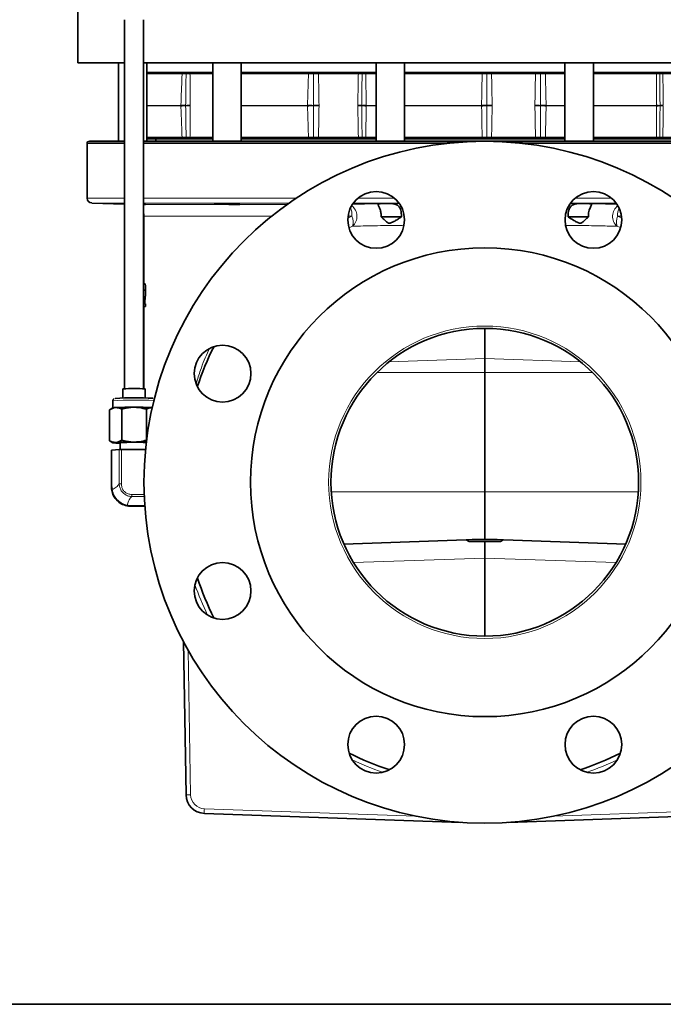
# Model space of a CAD drawing. Units: inches. Extents: x 0.5 to 33.5, y 0.5 to 21.
# Drawn here: x 17 to 21.2, y 0.5 to 7 of the extents above; entities that cross this region are included whole.
import ezdxf

# ---------------------------------------------------------------- set-up
doc = ezdxf.new("R2010")
doc.units = ezdxf.units.IN
doc.header["$MEASUREMENT"] = 0
doc.layers.add('TITLE_BLOCK', color=7, linetype='Continuous', lineweight=35)

msp = doc.modelspace()

# ---------------------------------------------------------------- linework, layer by layer
at = {"color": 7, "linetype": 'Continuous', "lineweight": 35}
for p, q in [((17.3828, 7.0553), (17.3828, 6.7115)), ((17.693, 6.9972), (17.693, 4.5617)), ((17.818, 4.5617), (17.818, 6.9972)), ((17.818, 6.9972), (17.818, 6.9972)), ((17.693, 6.7115), (17.3828, 6.7115)), ((17.6523, 6.7115), (17.6523, 6.196)), ((22.7578, 6.7115), (17.818, 6.7115)), ((17.8398, 6.196), (17.8398, 6.7115)), ((18.2751, 6.7115), (18.2751, 6.196)), ((18.4626, 6.196), (18.4626, 6.7115)), ((19.3538, 6.7115), (19.3538, 6.196)), ((19.5413, 6.196), (19.5413, 6.7115)), ((20.5994, 6.7115), (20.5994, 6.196)), ((20.7869, 6.196), (20.7869, 6.7115)), ((18.2751, 6.649), (17.8398, 6.649)), ((18.0721, 6.6418), (17.8398, 6.6418)), ((18.2751, 6.6415), (18.1243, 6.6415)), ((19.3538, 6.649), (18.4626, 6.649)), ((18.9065, 6.6418), (18.4626, 6.6418)), ((19.2358, 6.6415), (18.9726, 6.6415)), ((19.3538, 6.6418), (19.2858, 6.6418)), ((20.5994, 6.649), (19.5413, 6.649)), ((20.0528, 6.6418), (19.5413, 6.6418)), ((20.405, 6.6415), (20.1151, 6.6415)), ((20.5994, 6.6418), (20.4705, 6.6418)), ((21.6801, 6.649), (20.7869, 6.649)), ((21.2037, 6.6418), (20.7869, 6.6418)), ((21.4845, 6.6415), (21.2456, 6.6415)), ((17.4453, 6.1806), (17.4453, 5.8186)), ((17.4631, 6.196), (17.4475, 6.1918)), ((17.693, 6.1918), (17.4475, 6.1918)), ((17.4631, 6.196), (17.693, 6.196)), ((17.818, 6.196), (22.6776, 6.196)), ((19.9535, 6.1918), (17.818, 6.1918)), ((17.8398, 6.2188), (18.0721, 6.2188)), ((18.0787, 6.2115), (17.8398, 6.2115)), ((17.8986, 6.2115), (17.8986, 6.196)), ((18.1243, 6.2191), (18.2751, 6.2191)), ((18.2751, 6.2115), (18.1308, 6.2115)), ((18.4626, 6.2188), (18.9065, 6.2188)), ((18.9104, 6.2115), (18.4626, 6.2115)), ((18.9726, 6.2191), (19.2358, 6.2191)), ((19.2386, 6.2115), (18.9763, 6.2115)), ((19.2858, 6.2188), (19.3538, 6.2188)), ((19.3538, 6.2115), (19.2884, 6.2115)), ((19.5413, 6.2188), (20.0528, 6.2188)), ((20.0528, 6.2115), (19.5413, 6.2115)), ((20.4039, 6.2115), (20.115, 6.2115)), ((20.1151, 6.2191), (20.405, 6.2191)), ((22.6932, 6.1918), (20.1871, 6.1918)), ((20.5994, 6.2115), (20.4692, 6.2115)), ((20.4705, 6.2188), (20.5994, 6.2188)), ((20.7869, 6.2188), (21.2037, 6.2188)), ((21.2, 6.2115), (20.7869, 6.2115)), ((21.4797, 6.2115), (21.2417, 6.2115)), ((21.2456, 6.2191), (21.4845, 6.2191)), ((17.4753, 5.7876), (17.693, 5.78)), ((17.8203, 5.7001), (17.8203, 5.2553)), ((19.521, 5.696), (19.3859, 5.696)), ((20.7548, 5.696), (20.6202, 5.696)), ((17.818, 5.2553), (17.827, 5.2553)), ((17.818, 5.2135), (17.8311, 5.2135)), ((17.818, 5.1512), (17.8274, 5.1512)), ((17.818, 5.1231), (17.8313, 5.1231)), ((17.818, 5.1036), (17.8313, 5.1036)), ((17.818, 5.1017), (17.8211, 5.1017)), ((17.8203, 5.1017), (17.8203, 4.5616)), ((17.8313, 5.1036), (17.8313, 5.1231)), ((20.0703, 4.7609), (20.0703, 4.9604)), ((20.0703, 4.6681), (20.0703, 4.7609)), ((20.0703, 3.8824), (20.0703, 4.6681)), ((17.682, 4.5606), (17.682, 4.5011)), ((17.829, 4.5011), (17.829, 4.5606)), ((17.5933, 4.4231), (17.5933, 4.2183)), ((17.6152, 4.4359), (17.5975, 4.4256)), ((17.615, 4.4826), (17.615, 4.4358)), ((17.6744, 4.4273), (17.6744, 4.2224)), ((17.8367, 4.4273), (17.8367, 4.2224)), ((17.5979, 4.2165), (17.5933, 4.2183)), ((17.5975, 4.2158), (17.6152, 4.2056)), ((17.6575, 4.1601), (17.6079, 4.1572)), ((17.6638, 4.2058), (17.6638, 4.1603)), ((17.8307, 4.1604), (17.6714, 4.1604)), ((17.6063, 3.9146), (17.6063, 4.157)), ((17.6063, 3.9122), (17.6063, 3.9146)), ((17.6079, 3.9148), (17.6095, 3.8961)), ((20.0703, 3.5699), (20.0703, 3.8824)), ((17.7313, 3.7872), (17.8259, 3.7872)), ((17.7313, 3.7872), (17.7313, 3.7872)), ((19.1402, 3.5374), (20.0703, 3.5699)), ((19.9483, 3.5656), (19.9666, 3.555)), ((19.9666, 3.555), (20.1349, 3.555)), ((19.9878, 3.567), (20.1478, 3.567)), ((21.0005, 3.5374), (20.0703, 3.5699)), ((20.0703, 3.445), (20.0703, 3.555)), ((20.1349, 3.555), (20.1741, 3.555)), ((20.1478, 3.567), (20.1528, 3.567)), ((20.1741, 3.555), (20.1924, 3.5656)), ((20.0703, 2.9294), (20.0703, 3.445)), ((18.0986, 1.8823), (18.0809, 2.8938)), ((19.9131, 1.7004), (18.2192, 1.7595)), ((21.922, 1.7595), (20.227, 1.7003))]:
    msp.add_line(p, q, dxfattribs=at)
at = {"color": 8, "linetype": 'Continuous', "lineweight": 18}
for p, q in [((18.0787, 6.649), (18.0721, 6.6418)), ((18.1008, 6.649), (18.0985, 6.6416)), ((18.1308, 6.649), (18.1243, 6.6415)), ((18.9104, 6.649), (18.9065, 6.6418)), ((18.9385, 6.649), (18.9401, 6.6416)), ((18.9763, 6.649), (18.9726, 6.6415)), ((19.2386, 6.649), (19.2358, 6.6415)), ((19.267, 6.649), (19.2602, 6.6416)), ((19.2884, 6.649), (19.2858, 6.6418)), ((20.0528, 6.649), (20.0528, 6.6418)), ((20.0795, 6.649), (20.0846, 6.6416)), ((20.115, 6.649), (20.1151, 6.6415)), ((20.4039, 6.649), (20.405, 6.6415)), ((20.4412, 6.649), (20.4371, 6.6416)), ((20.4692, 6.649), (20.4705, 6.6418)), ((21.2, 6.649), (21.2037, 6.6418)), ((21.2252, 6.6416), (21.218, 6.649)), ((21.2456, 6.6415), (21.2417, 6.649)), ((18.064, 6.4319), (18.0641, 6.4332)), ((18.1262, 6.4326), (18.1262, 6.428)), ((18.8998, 6.4319), (18.8999, 6.4332)), ((18.976, 6.4326), (18.976, 6.428)), ((19.2323, 6.428), (19.2323, 6.4326)), ((19.2865, 6.4332), (19.2865, 6.4319)), ((20.0493, 6.4319), (20.0493, 6.4332)), ((20.1189, 6.4326), (20.1189, 6.428)), ((20.4012, 6.428), (20.4012, 6.4326)), ((20.4751, 6.4332), (20.4752, 6.4319)), ((21.2044, 6.4319), (21.2044, 6.4332)), ((17.8398, 6.4319), (18.064, 6.4319)), ((18.064, 6.4287), (17.8398, 6.4287)), ((18.0641, 6.4274), (18.064, 6.4287)), ((18.0955, 6.4321), (18.0955, 6.4303)), ((18.0955, 6.4303), (18.0955, 6.4285)), ((18.4626, 6.4319), (18.8998, 6.4319)), ((18.8998, 6.4287), (18.4626, 6.4287)), ((18.8999, 6.4274), (18.8998, 6.4287)), ((18.9385, 6.4321), (18.9385, 6.4303)), ((18.9385, 6.4303), (18.9385, 6.4285)), ((19.2587, 6.4303), (19.2587, 6.4321)), ((19.2587, 6.4285), (19.2587, 6.4303)), ((19.2865, 6.4319), (19.3538, 6.4319)), ((19.3538, 6.4287), (19.2865, 6.4287)), ((19.2865, 6.4287), (19.2865, 6.4274)), ((19.5413, 6.4319), (20.0493, 6.4319)), ((20.0493, 6.4287), (19.5413, 6.4287)), ((20.0493, 6.4319), (20.0493, 6.4287)), ((20.0493, 6.4274), (20.0493, 6.4287)), ((20.0848, 6.4321), (20.0848, 6.4303)), ((20.0848, 6.4303), (20.0848, 6.4285)), ((20.4375, 6.4303), (20.4375, 6.4321)), ((20.4375, 6.4285), (20.4375, 6.4303)), ((20.4752, 6.4287), (20.4751, 6.4274)), ((20.4752, 6.4319), (20.5994, 6.4319)), ((20.5994, 6.4287), (20.4752, 6.4287)), ((20.7869, 6.4319), (21.2044, 6.4319)), ((21.2044, 6.4287), (20.7869, 6.4287)), ((21.2044, 6.4274), (21.2044, 6.4287)), ((21.2272, 6.4321), (21.2272, 6.4303)), ((21.2272, 6.4303), (21.2272, 6.4285)), ((17.693, 6.1806), (17.4453, 6.1806)), ((19.817, 6.1806), (17.818, 6.1806)), ((18.0721, 6.2188), (18.0787, 6.2115)), ((18.0985, 6.219), (18.1008, 6.2115)), ((18.1243, 6.2191), (18.1308, 6.2115)), ((18.9065, 6.2188), (18.9104, 6.2115)), ((18.9401, 6.219), (18.9385, 6.2115)), ((18.9726, 6.2191), (18.9763, 6.2115)), ((19.2358, 6.2191), (19.2386, 6.2115)), ((19.2602, 6.219), (19.267, 6.2115)), ((19.2858, 6.2188), (19.2884, 6.2115)), ((20.0528, 6.2188), (20.0528, 6.2115)), ((20.0846, 6.219), (20.0795, 6.2115)), ((20.1151, 6.2191), (20.115, 6.2115)), ((22.6953, 6.1806), (20.3237, 6.1806)), ((20.405, 6.2191), (20.4039, 6.2115)), ((20.4371, 6.219), (20.4412, 6.2115)), ((20.4705, 6.2188), (20.4692, 6.2115)), ((21.2037, 6.2188), (21.2, 6.2115)), ((21.2252, 6.219), (21.218, 6.2115)), ((21.2456, 6.2191), (21.2417, 6.2115)), ((17.4453, 5.8186), (17.693, 5.8186)), ((17.693, 5.7876), (17.4753, 5.7876)), ((17.818, 5.8186), (18.8246, 5.8186)), ((18.7792, 5.7876), (17.818, 5.7876)), ((19.504, 5.7876), (19.2026, 5.7876)), ((19.2315, 5.8186), (19.4751, 5.8186)), ((19.4445, 5.7838), (19.5023, 5.7845)), ((20.9381, 5.7876), (20.6367, 5.7876)), ((20.6386, 5.7844), (20.6962, 5.7838)), ((20.6656, 5.8186), (20.9092, 5.8186)), ((17.8303, 5.7782), (18.4098, 5.7782)), ((18.4425, 5.7782), (18.7659, 5.7782)), ((18.6626, 5.7001), (17.8203, 5.7001)), ((19.1663, 5.6884), (19.1936, 5.7001)), ((19.1936, 5.7001), (19.1673, 5.7001)), ((20.9733, 5.7001), (20.9471, 5.7001)), ((20.9471, 5.7001), (20.9723, 5.6893)), ((19.1973, 5.6341), (19.1741, 5.6248)), ((20.9646, 5.6254), (20.9434, 5.6341)), ((19.4374, 4.739), (20.0703, 4.7609)), ((20.7032, 4.739), (20.0703, 4.7609)), ((19.3575, 4.6681), (20.0703, 4.6681)), ((20.7832, 4.6681), (20.0703, 4.6681)), ((17.6575, 3.9342), (17.6575, 4.1601)), ((17.6714, 4.1604), (17.6714, 3.9345)), ((17.6079, 4.1572), (17.6079, 3.9148)), ((17.7395, 3.8508), (17.7395, 3.8646)), ((17.7395, 3.8646), (17.8218, 3.8646)), ((17.8223, 3.8508), (17.7395, 3.8508)), ((19.0568, 3.8824), (20.0703, 3.8824)), ((21.0839, 3.8824), (20.0703, 3.8824)), ((17.711, 3.7938), (17.7313, 3.7919)), ((17.7313, 3.7919), (17.8255, 3.7919)), ((17.7313, 3.7919), (17.7313, 3.7896)), ((17.7313, 3.7896), (17.7313, 3.7872)), ((17.8257, 3.7896), (17.7313, 3.7896)), ((17.7313, 3.7872), (17.8259, 3.7872)), ((20.0703, 3.445), (19.2042, 3.4147)), ((20.9365, 3.4147), (20.0703, 3.445)), ((18.1118, 2.8373), (18.1285, 1.8823)), ((18.2192, 1.79), (19.6162, 1.7412)), ((20.5244, 1.7412), (21.922, 1.79))]:
    msp.add_line(p, q, dxfattribs=at)
at = {"color": 8, "linetype": 'Continuous', "lineweight": 18, "flags": 128}
for points in [[(20.1189, 6.4326), (20.1141, 6.4325), (20.1093, 6.4324), (20.1047, 6.4324), (20.1002, 6.4323), (20.0959, 6.4322), (20.0919, 6.4322), (20.0882, 6.4321), (20.0848, 6.4321)], [(20.1189, 6.428), (20.1141, 6.4281), (20.1093, 6.4281), (20.1047, 6.4282), (20.1002, 6.4283), (20.0959, 6.4283), (20.0919, 6.4284), (20.0882, 6.4285), (20.0848, 6.4285)]]:
    msp.add_lwpolyline(points, dxfattribs=at)
at = {"color": 7, "linetype": 'Continuous', "lineweight": 35, "flags": 128}
for points in [[(17.818, 5.7189), (17.8189, 5.715), (17.8203, 5.7001)], [(17.6339, 4.2037), (17.6257, 4.2042), (17.6198, 4.2047), (17.6162, 4.2052), (17.615, 4.2058), (17.6162, 4.2063), (17.6198, 4.2068), (17.6257, 4.2073), (17.6339, 4.2078)]]:
    msp.add_lwpolyline(points, dxfattribs=at)
at = {"color": 7, "linetype": 'Continuous', "lineweight": 35}
for centre, radius in [((20.0703, 3.9449), 2.25), ((19.3533, 5.676), 0.1875), ((20.7874, 5.676), 0.1875), ((20.0703, 3.9449), 1.5467), ((20.0703, 3.9449), 1.0155), ((18.3392, 4.6619), 0.1875), ((18.3392, 3.2278), 0.1875), ((19.3533, 2.2138), 0.1875), ((20.7874, 2.2138), 0.1875)]:
    msp.add_circle(centre, radius, dxfattribs=at)
at = {"color": 8, "linetype": 'Continuous', "lineweight": 18}
msp.add_circle((20.0703, 3.9449), 1.031, dxfattribs=at)
for centre, radius, start, end in [((17.8421, -0.2348), 6.6717, 87.82304, 88.09308), ((18.0795, 8.3014), 1.8694, 270.49023, 271.43214), ((18.8618, 4.4541), 1.9794, 87.78002, 88.89932), ((18.8731, 12.5402), 6.1084, 270.61365, 270.96472), ((19.1927, 3.7213), 2.7116, 88.60385, 89.16278), ((19.2891, 6.0233), 0.4099, 90.36402, 94.2528), ((20.0365, 5.465), 0.9683, 87.14194, 89.24513), ((20.6798, 24.746), 18.3156, 269.12854, 269.24195), ((20.4942, 5.158), 1.2754, 90.85796, 92.5505), ((21.205, 6.2127), 0.2205, 84.21916, 90.17313), ((21.2622, 5.4178), 1.0149, 90.75465, 91.97609), ((18.2098, 8.9322), 2.5045, 266.6626, 267.38319), ((18.1178, 6.4303), 0.0538, 178.25882, 181.74118), ((18.2098, 3.9284), 2.5045, 92.61681, 93.3374), ((17.8421, 13.0954), 6.6717, 271.90692, 272.17696), ((18.0795, 4.5592), 1.8694, 88.56786, 89.50977), ((18.9921, 6.4303), 0.0923, 178.98409, 181.01591), ((18.7935, 3.4591), 2.9747, 87.2056, 87.95136), ((18.7935, 9.4015), 2.9747, 272.04864, 272.7944), ((18.8618, 8.4065), 1.9794, 271.10068, 272.21998), ((18.8731, 0.3204), 6.1084, 89.03528, 89.38635), ((19.1927, 9.1393), 2.7116, 270.83722, 271.39615), ((19.2939, 6.0688), 0.3633, 91.16928, 95.56414), ((19.2939, 6.7918), 0.3633, 264.43586, 268.83072), ((19.2891, 6.8373), 0.4099, 265.7472, 269.63598), ((19.4243, 6.4303), 0.1378, 179.31971, 180.68029), ((20.0224, 5.4602), 0.9721, 86.31632, 88.41389), ((20.0224, 7.4004), 0.9721, 271.58611, 273.68368), ((20.0365, 7.3956), 0.9683, 270.75487, 272.85806), ((20.6798, -11.8854), 18.3156, 90.75805, 90.87146), ((20.5165, 5.0451), 1.3875, 91.70692, 93.26459), ((20.5165, 7.8155), 1.3875, 266.73541, 268.29308), ((20.4942, 7.7026), 1.2754, 267.4495, 269.14204), ((20.2084, 6.4303), 0.2668, 359.64862, 0.35138), ((21.1091, 6.4303), 0.0952, 359.01576, 0.98424), ((21.2026, 6.2458), 0.1861, 82.3773, 89.44559), ((21.2026, 6.6148), 0.1861, 270.55441, 277.6227), ((21.205, 6.6479), 0.2205, 269.82687, 275.78084), ((21.2622, 7.4428), 1.0149, 268.02391, 269.24535), ((19.0454, 5.7044), 0.1483, 358.3332, 20.70116), ((19.1391, 5.6993), 0.0874, 311.77123, 53.6559), ((21.0016, 5.6993), 0.0874, 126.3441, 228.22877), ((21.0991, 5.7037), 0.1521, 159.58525, 181.3804), ((19.0977, 5.6617), 0.1033, 344.52432, 21.82902), ((21.043, 5.6617), 0.1033, 158.17098, 195.47568), ((17.7631, 2.27), 2.2176, 86.82387, 93.82742), ((17.6077, 3.9096), 0.00519, 88.00573, 106.23128), ((17.6697, 3.6463), 0.2882, 89.66356, 92.42199), ((17.6116, 3.8933), 0.00343, 126.29001, 181.6635), ((17.7078, 3.7956), 0.00372, 276.396, 331.83373), ((20.0714, 3.9454), 2.0305, 199.42994, 205.57531), ((20.0714, 3.9454), 2.0305, 244.41567, 250.5359), ((20.0693, 3.9454), 2.0305, 289.4641, 295.58433), ((18.1135, 2.3207), 0.4387, 268.04616, 271.95384), ((18.2225, 1.8839), 0.094, 181, 268), ((18.4401, 1.7747), 0.2214, 176.05814, 183.94124)]:
    msp.add_arc(centre, radius, start, end, dxfattribs=at)
at = {"color": 7, "linetype": 'Continuous', "lineweight": 35}
for centre, radius, start, end in [((17.4763, 6.1806), 0.031, 158.66603, 180), ((17.4763, 5.8186), 0.031, 180, 268), ((20.0703, 3.9449), 1.9995, 153.3506, 161.65974), ((17.7555, 3.6556), 0.908, 85.35715, 94.64285), ((17.7576, 2.6972), 1.8056, 86.1309, 94.03481), ((17.633, 4.3518), 0.086, 89.43022, 101.94242), ((17.7423, 1.6369), 2.803, 89.72928, 92.21703), ((17.7682, 1.5698), 2.87, 87.86823, 90.25371), ((17.7423, 1.407), 2.803, 89.72928, 92.21703), ((17.6937, 5.4646), 1.2623, 267.28464, 268.6439), ((17.6697, 3.8722), 0.2882, 89.66356, 92.42199), ((17.7602, 2.8307), 1.3785, 86.86376, 94.01279), ((17.7591, 0.2521), 3.9578, 88.88841, 90.05203), ((17.6077, 4.152), 0.00519, 88.00573, 106.23128), ((20.0703, 3.9449), 1.9995, 198.42854, 206.59503), ((20.0703, 3.9449), 1.9995, 243.42162, 251.53076), ((20.0703, 3.9449), 1.9995, 288.35226, 296.5933), ((18.2236, 1.8845), 0.125, 181, 268)]:
    msp.add_arc(centre, radius, start, end, dxfattribs=at)
at = {"color": 8, "linetype": 'Continuous', "lineweight": 18}
for points, knots in [([(18.0641, 6.4332), (18.0665, 6.4956), (18.0691, 6.5652), (18.0718, 6.6347), (18.0721, 6.6418)], [0, 0, 0, 0, 0.898376, 1, 1, 1, 1]), ([(18.0985, 6.6416), (18.0981, 6.6131), (18.0972, 6.5432), (18.0961, 6.4734), (18.0955, 6.4321)], [0, 0, 0, 0, 0.408521, 1, 1, 1, 1]), ([(18.1243, 6.6415), (18.1247, 6.6029), (18.1254, 6.5332), (18.126, 6.4636), (18.1262, 6.4326)], [0, 0, 0, 0, 0.554639, 1, 1, 1, 1]), ([(18.8999, 6.4332), (18.9018, 6.4956), (18.904, 6.5652), (18.9063, 6.6347), (18.9065, 6.6418)], [0, 0, 0, 0, 0.898376, 1, 1, 1, 1]), ([(18.9401, 6.6416), (18.9399, 6.6131), (18.9395, 6.5432), (18.9389, 6.4734), (18.9385, 6.4321)], [0, 0, 0, 0, 0.408521, 1, 1, 1, 1]), ([(18.9726, 6.6415), (18.9733, 6.6029), (18.9746, 6.5332), (18.9755, 6.4636), (18.976, 6.4326)], [0, 0, 0, 0, 0.554639, 1, 1, 1, 1]), ([(19.2323, 6.4326), (19.2327, 6.4631), (19.2337, 6.5327), (19.235, 6.6023), (19.2358, 6.6415)], [0, 0, 0, 0, 0.4378125, 1, 1, 1, 1]), ([(19.2587, 6.4321), (19.2589, 6.4633), (19.2593, 6.5332), (19.2599, 6.603), (19.2602, 6.6416)], [0, 0, 0, 0, 0.44738, 1, 1, 1, 1]), ([(19.2858, 6.6418), (19.2859, 6.6082), (19.2862, 6.5387), (19.2864, 6.4692), (19.2865, 6.4332)], [0, 0, 0, 0, 0.48208, 1, 1, 1, 1]), ([(20.0493, 6.4332), (20.0503, 6.4956), (20.0515, 6.5652), (20.0526, 6.6347), (20.0528, 6.6418)], [0, 0, 0, 0, 0.898376, 1, 1, 1, 1]), ([(20.0846, 6.6416), (20.0847, 6.6131), (20.0848, 6.5432), (20.0848, 6.4734), (20.0848, 6.4321)], [0, 0, 0, 0, 0.408521, 1, 1, 1, 1]), ([(20.1151, 6.6415), (20.1159, 6.6029), (20.1174, 6.5332), (20.1184, 6.4636), (20.1189, 6.4326)], [0, 0, 0, 0, 0.554639, 1, 1, 1, 1]), ([(20.4012, 6.4326), (20.4017, 6.4631), (20.4027, 6.5327), (20.4042, 6.6023), (20.405, 6.6415)], [0, 0, 0, 0, 0.437812, 1, 1, 1, 1]), ([(20.4375, 6.4321), (20.4374, 6.4633), (20.4372, 6.5332), (20.4371, 6.603), (20.4371, 6.6416)], [0, 0, 0, 0, 0.44738, 1, 1, 1, 1]), ([(20.4705, 6.6418), (20.4713, 6.6082), (20.4728, 6.5387), (20.4743, 6.4692), (20.4751, 6.4332)], [0, 0, 0, 0, 0.48208, 1, 1, 1, 1]), ([(21.2044, 6.4332), (21.2042, 6.4956), (21.2039, 6.5652), (21.2038, 6.6347), (21.2037, 6.6418)], [0, 0, 0, 0, 0.8983761, 1, 1, 1, 1]), ([(21.2252, 6.6416), (21.2255, 6.6131), (21.2263, 6.5432), (21.2269, 6.4734), (21.2272, 6.4321)], [0, 0, 0, 0, 0.408521, 1, 1, 1, 1]), ([(21.2456, 6.6415), (21.2463, 6.6029), (21.2475, 6.5332), (21.2485, 6.4636), (21.2489, 6.4326)], [0, 0, 0, 0, 0.554639, 1, 1, 1, 1]), ([(18.0721, 6.2188), (18.071, 6.2478), (18.0697, 6.2813), (18.067, 6.3508), (18.0655, 6.3914), (18.0641, 6.4274)], [0, 0, 0, 0, 0.416691, 0.48208, 1, 1, 1, 1]), ([(18.0955, 6.4285), (18.096, 6.3973), (18.097, 6.3274), (18.098, 6.2576), (18.0985, 6.219)], [0, 0, 0, 0, 0.44738, 1, 1, 1, 1]), ([(18.1262, 6.428), (18.126, 6.3969), (18.1254, 6.3273), (18.1247, 6.2576), (18.1243, 6.2191)], [0, 0, 0, 0, 0.4465947, 1, 1, 1, 1]), ([(18.9065, 6.2188), (18.9056, 6.2478), (18.9045, 6.2813), (18.9023, 6.3508), (18.901, 6.3914), (18.8999, 6.4274)], [0, 0, 0, 0, 0.416691, 0.48208, 1, 1, 1, 1]), ([(18.9385, 6.4285), (18.9388, 6.3973), (18.9394, 6.3274), (18.9399, 6.2576), (18.9401, 6.219)], [0, 0, 0, 0, 0.44738, 1, 1, 1, 1]), ([(18.976, 6.428), (18.9755, 6.3969), (18.9746, 6.3273), (18.9733, 6.2576), (18.9726, 6.2191)], [0, 0, 0, 0, 0.4465947, 1, 1, 1, 1]), ([(19.2358, 6.2191), (19.2355, 6.2339), (19.2341, 6.3035), (19.2331, 6.3732), (19.2323, 6.428)], [0, 0, 0, 0, 0.2126647, 1, 1, 1, 1]), ([(19.2602, 6.219), (19.26, 6.2475), (19.2594, 6.3174), (19.259, 6.3872), (19.2587, 6.4285)], [0, 0, 0, 0, 0.408521, 1, 1, 1, 1]), ([(19.2865, 6.4274), (19.2863, 6.3649), (19.2861, 6.2954), (19.2858, 6.2259), (19.2858, 6.2188)], [0, 0, 0, 0, 0.898376, 1, 1, 1, 1]), ([(20.0528, 6.2188), (20.0523, 6.2478), (20.0517, 6.2813), (20.0506, 6.3508), (20.0499, 6.3914), (20.0493, 6.4274)], [0, 0, 0, 0, 0.416691, 0.48208, 1, 1, 1, 1]), ([(20.0848, 6.4285), (20.0848, 6.3973), (20.0848, 6.3274), (20.0847, 6.2576), (20.0846, 6.219)], [0, 0, 0, 0, 0.44738, 1, 1, 1, 1]), ([(20.1189, 6.428), (20.1184, 6.3969), (20.1174, 6.3273), (20.1159, 6.2576), (20.1151, 6.2191)], [0, 0, 0, 0, 0.446595, 1, 1, 1, 1]), ([(20.405, 6.2191), (20.4047, 6.2339), (20.4032, 6.3035), (20.4021, 6.3732), (20.4012, 6.428)], [0, 0, 0, 0, 0.212665, 1, 1, 1, 1]), ([(20.4371, 6.219), (20.4371, 6.2475), (20.4372, 6.3174), (20.4374, 6.3872), (20.4375, 6.4285)], [0, 0, 0, 0, 0.408521, 1, 1, 1, 1]), ([(20.4751, 6.4274), (20.4738, 6.3649), (20.4722, 6.2954), (20.4707, 6.2259), (20.4705, 6.2188)], [0, 0, 0, 0, 0.898376, 1, 1, 1, 1]), ([(21.2037, 6.2188), (21.2038, 6.2478), (21.2039, 6.2813), (21.2041, 6.3508), (21.2042, 6.3914), (21.2044, 6.4274)], [0, 0, 0, 0, 0.416691, 0.48208, 1, 1, 1, 1]), ([(21.2272, 6.4285), (21.227, 6.3973), (21.2264, 6.3274), (21.2256, 6.2576), (21.2252, 6.219)], [0, 0, 0, 0, 0.44738, 1, 1, 1, 1]), ([(21.2489, 6.428), (21.2485, 6.3969), (21.2475, 6.3273), (21.2463, 6.2576), (21.2456, 6.2191)], [0, 0, 0, 0, 0.446595, 1, 1, 1, 1]), ([(19.2005, 5.7791), (19.2123, 5.7794), (19.248, 5.7804), (19.3056, 5.7816), (19.3526, 5.7824), (19.3702, 5.7827)], [0, 0, 0, 0, 0.2355088, 0.7136494, 1, 1, 1, 1]), ([(20.7705, 5.7827), (20.8082, 5.782), (20.8698, 5.7809), (20.9203, 5.7796), (20.9399, 5.7791)], [0, 0, 0, 0, 0.612041, 1, 1, 1, 1]), ([(19.5357, 5.6403), (19.5219, 5.6402), (19.4808, 5.6397), (19.4168, 5.6388), (19.3404, 5.6375), (19.2657, 5.636), (19.2201, 5.6347), (19.1973, 5.6341)], [0, 0, 0, 0, 0.10447, 0.310553, 0.516637, 0.757116, 1, 1, 1, 1]), ([(20.9434, 5.6341), (20.9088, 5.635), (20.8388, 5.6369), (20.7294, 5.6387), (20.6502, 5.6398), (20.6149, 5.6402), (20.6063, 5.6403)], [0, 0, 0, 0, 0.362529, 0.733429, 0.93572, 1, 1, 1, 1]), ([(18.1649, 4.5967), (18.1743, 4.6258), (18.1984, 4.7011), (18.2278, 4.7761), (18.2498, 4.8209), (18.2512, 4.8238)], [0, 0, 0, 0, 0.370993, 0.958989, 1, 1, 1, 1]), ([(17.6095, 3.8961), (17.619, 3.9004), (17.6358, 3.9081), (17.6509, 3.9263), (17.6575, 3.9342)], [0, 0, 0, 0, 0.566692, 1, 1, 1, 1]), ([(17.7395, 3.8508), (17.7395, 3.8508), (17.7303, 3.8511), (17.7116, 3.8545), (17.6873, 3.8681), (17.6697, 3.8884), (17.66, 3.9111), (17.6577, 3.9268), (17.6575, 3.9342), (17.6575, 3.9342)], [0, 0, 0, 0, 0.000009, 0.214344, 0.432582, 0.633443, 0.828075, 0.999991, 1, 1, 1, 1]), ([(17.6714, 3.9345), (17.6718, 3.9281), (17.6726, 3.9147), (17.6806, 3.8952), (17.6952, 3.8781), (17.7159, 3.8666), (17.7316, 3.8652), (17.7395, 3.8646)], [0, 0, 0, 0, 0.174393, 0.369066, 0.567973, 0.784469, 1, 1, 1, 1]), ([(17.7082, 3.7919), (17.6953, 3.7956), (17.6704, 3.8029), (17.6395, 3.8276), (17.6173, 3.8585), (17.6112, 3.8817), (17.6081, 3.8932)], [0, 0, 0, 0, 0.266309, 0.517334, 0.759144, 1, 1, 1, 1]), ([(17.6095, 3.8961), (17.6095, 3.8961), (17.6115, 3.8844), (17.619, 3.8608), (17.641, 3.8294), (17.6726, 3.8051), (17.698, 3.7962), (17.711, 3.7938), (17.711, 3.7938)], [0, 0, 0, 0, 0.000008, 0.242651, 0.483389, 0.732938, 0.999992, 1, 1, 1, 1]), ([(17.7395, 3.8508), (17.7351, 3.8459), (17.7261, 3.836), (17.7171, 3.8167), (17.7133, 3.8026), (17.711, 3.7938)], [0, 0, 0, 0, 0.275095, 0.553426, 1, 1, 1, 1])]:
    msp.add_open_spline(points, degree=3, knots=knots, dxfattribs=at)
at = {"color": 7, "linetype": 'Continuous', "lineweight": 35}
for points, knots in [([(18.0985, 6.6416), (18.0958, 6.6416), (18.0903, 6.6417), (18.0831, 6.6418), (18.0768, 6.6418), (18.0737, 6.6418), (18.0721, 6.6418)], [0, 0, 0, 0, 0.249887, 0.499849, 0.749887, 1, 1, 1, 1]), ([(18.0787, 6.649), (18.0815, 6.649), (18.0871, 6.649), (18.0963, 6.649), (18.1008, 6.649)], [0, 0, 0, 0, 0.499736, 1, 1, 1, 1]), ([(18.1243, 6.6415), (18.1209, 6.6415), (18.1141, 6.6415), (18.1037, 6.6416), (18.0985, 6.6416)], [0, 0, 0, 0, 0.50016, 1, 1, 1, 1]), ([(18.9401, 6.6416), (18.9372, 6.6416), (18.9315, 6.6417), (18.9228, 6.6418), (18.9143, 6.6418), (18.9091, 6.6418), (18.9065, 6.6418)], [0, 0, 0, 0, 0.249887, 0.499849, 0.749887, 1, 1, 1, 1]), ([(18.9104, 6.649), (18.9148, 6.649), (18.9238, 6.649), (18.9336, 6.649), (18.9385, 6.649)], [0, 0, 0, 0, 0.499736, 1, 1, 1, 1]), ([(18.9385, 6.649), (18.9451, 6.649), (18.9582, 6.649), (18.9703, 6.649), (18.9763, 6.649)], [0, 0, 0, 0, 0.49983, 1, 1, 1, 1]), ([(18.9726, 6.6415), (18.9674, 6.6415), (18.957, 6.6415), (18.9458, 6.6416), (18.9401, 6.6416)], [0, 0, 0, 0, 0.50016, 1, 1, 1, 1]), ([(19.2602, 6.6416), (19.2571, 6.6416), (19.251, 6.6415), (19.2409, 6.6415), (19.2358, 6.6415)], [0, 0, 0, 0, 0.49984, 1, 1, 1, 1]), ([(19.2386, 6.649), (19.2445, 6.649), (19.2564, 6.649), (19.2634, 6.649), (19.267, 6.649)], [0, 0, 0, 0, 0.499858, 1, 1, 1, 1]), ([(19.2858, 6.6418), (19.2831, 6.6418), (19.2778, 6.6418), (19.2707, 6.6418), (19.2646, 6.6417), (19.2617, 6.6416), (19.2602, 6.6416)], [0, 0, 0, 0, 0.250113, 0.500151, 0.750113, 1, 1, 1, 1]), ([(19.267, 6.649), (19.2696, 6.649), (19.2749, 6.649), (19.2839, 6.649), (19.2884, 6.649)], [0, 0, 0, 0, 0.499869, 1, 1, 1, 1]), ([(20.0528, 6.649), (20.0578, 6.649), (20.0676, 6.649), (20.0755, 6.649), (20.0795, 6.649)], [0, 0, 0, 0, 0.499736, 1, 1, 1, 1]), ([(20.0846, 6.6416), (20.0823, 6.6416), (20.0778, 6.6417), (20.0699, 6.6418), (20.0615, 6.6418), (20.0557, 6.6418), (20.0528, 6.6418)], [0, 0, 0, 0, 0.249887, 0.499849, 0.749887, 1, 1, 1, 1]), ([(20.0795, 6.649), (20.0847, 6.649), (20.0952, 6.649), (20.1084, 6.649), (20.115, 6.649)], [0, 0, 0, 0, 0.49983, 1, 1, 1, 1]), ([(20.1151, 6.6415), (20.1095, 6.6415), (20.0982, 6.6415), (20.0891, 6.6416), (20.0846, 6.6416)], [0, 0, 0, 0, 0.50016, 1, 1, 1, 1]), ([(20.4039, 6.649), (20.4105, 6.649), (20.4237, 6.649), (20.4354, 6.649), (20.4412, 6.649)], [0, 0, 0, 0, 0.499858, 1, 1, 1, 1]), ([(20.4371, 6.6416), (20.4321, 6.6416), (20.422, 6.6415), (20.4106, 6.6415), (20.405, 6.6415)], [0, 0, 0, 0, 0.49984, 1, 1, 1, 1]), ([(20.4705, 6.6418), (20.4676, 6.6418), (20.4618, 6.6418), (20.4531, 6.6418), (20.4447, 6.6417), (20.4396, 6.6416), (20.4371, 6.6416)], [0, 0, 0, 0, 0.250113, 0.500151, 0.750113, 1, 1, 1, 1]), ([(20.4412, 6.649), (20.4456, 6.649), (20.4544, 6.649), (20.4642, 6.649), (20.4692, 6.649)], [0, 0, 0, 0, 0.4998694, 1, 1, 1, 1]), ([(21.2, 6.649), (21.2041, 6.649), (21.2122, 6.649), (21.2161, 6.649), (21.218, 6.649)], [0, 0, 0, 0, 0.499736, 1, 1, 1, 1]), ([(21.2252, 6.6416), (21.2242, 6.6416), (21.2221, 6.6417), (21.2172, 6.6418), (21.2111, 6.6418), (21.2062, 6.6418), (21.2037, 6.6418)], [0, 0, 0, 0, 0.249887, 0.499849, 0.749887, 1, 1, 1, 1]), ([(21.218, 6.649), (21.2205, 6.649), (21.2256, 6.649), (21.2363, 6.649), (21.2417, 6.649)], [0, 0, 0, 0, 0.4998296, 1, 1, 1, 1]), ([(21.2456, 6.6415), (21.2411, 6.6415), (21.2319, 6.6415), (21.2275, 6.6416), (21.2252, 6.6416)], [0, 0, 0, 0, 0.50016, 1, 1, 1, 1]), ([(18.0721, 6.2188), (18.0737, 6.2188), (18.0768, 6.2188), (18.0831, 6.2188), (18.0903, 6.2189), (18.0958, 6.219), (18.0985, 6.219)], [0, 0, 0, 0, 0.250113, 0.500151, 0.750113, 1, 1, 1, 1]), ([(18.1008, 6.2115), (18.0963, 6.2115), (18.0871, 6.2115), (18.0815, 6.2115), (18.0787, 6.2115)], [0, 0, 0, 0, 0.499869, 1, 1, 1, 1]), ([(18.0985, 6.219), (18.1037, 6.219), (18.1141, 6.2191), (18.1209, 6.2191), (18.1243, 6.2191)], [0, 0, 0, 0, 0.49984, 1, 1, 1, 1]), ([(18.1308, 6.2115), (18.1269, 6.2115), (18.1192, 6.2115), (18.1069, 6.2115), (18.1008, 6.2115)], [0, 0, 0, 0, 0.499858, 1, 1, 1, 1]), ([(18.9065, 6.2188), (18.9091, 6.2188), (18.9143, 6.2188), (18.9228, 6.2188), (18.9315, 6.2189), (18.9372, 6.219), (18.9401, 6.219)], [0, 0, 0, 0, 0.250113, 0.500151, 0.750113, 1, 1, 1, 1]), ([(18.9385, 6.2115), (18.9336, 6.2115), (18.9238, 6.2115), (18.9148, 6.2115), (18.9104, 6.2115)], [0, 0, 0, 0, 0.499869, 1, 1, 1, 1]), ([(18.9763, 6.2115), (18.9703, 6.2115), (18.9582, 6.2115), (18.9451, 6.2115), (18.9385, 6.2115)], [0, 0, 0, 0, 0.499858, 1, 1, 1, 1]), ([(18.9401, 6.219), (18.9458, 6.219), (18.957, 6.2191), (18.9674, 6.2191), (18.9726, 6.2191)], [0, 0, 0, 0, 0.49984, 1, 1, 1, 1]), ([(19.2358, 6.2191), (19.2409, 6.2191), (19.251, 6.2191), (19.2571, 6.219), (19.2602, 6.219)], [0, 0, 0, 0, 0.50016, 1, 1, 1, 1]), ([(19.267, 6.2115), (19.2634, 6.2115), (19.2564, 6.2115), (19.2445, 6.2115), (19.2386, 6.2115)], [0, 0, 0, 0, 0.49983, 1, 1, 1, 1]), ([(19.2602, 6.219), (19.2617, 6.219), (19.2646, 6.2189), (19.2707, 6.2188), (19.2778, 6.2188), (19.2831, 6.2188), (19.2858, 6.2188)], [0, 0, 0, 0, 0.249887, 0.499849, 0.749887, 1, 1, 1, 1]), ([(19.2884, 6.2115), (19.2839, 6.2115), (19.2749, 6.2115), (19.2696, 6.2115), (19.267, 6.2115)], [0, 0, 0, 0, 0.499736, 1, 1, 1, 1]), ([(20.0528, 6.2188), (20.0557, 6.2188), (20.0615, 6.2188), (20.0699, 6.2188), (20.0778, 6.2189), (20.0823, 6.219), (20.0846, 6.219)], [0, 0, 0, 0, 0.250113, 0.500151, 0.750113, 1, 1, 1, 1]), ([(20.0795, 6.2115), (20.0755, 6.2115), (20.0676, 6.2115), (20.0578, 6.2115), (20.0528, 6.2115)], [0, 0, 0, 0, 0.499869, 1, 1, 1, 1]), ([(20.115, 6.2115), (20.1084, 6.2115), (20.0952, 6.2115), (20.0847, 6.2115), (20.0795, 6.2115)], [0, 0, 0, 0, 0.499858, 1, 1, 1, 1]), ([(20.0846, 6.219), (20.0891, 6.219), (20.0982, 6.2191), (20.1095, 6.2191), (20.1151, 6.2191)], [0, 0, 0, 0, 0.49984, 1, 1, 1, 1]), ([(20.4412, 6.2115), (20.4354, 6.2115), (20.4237, 6.2115), (20.4105, 6.2115), (20.4039, 6.2115)], [0, 0, 0, 0, 0.49983, 1, 1, 1, 1]), ([(20.405, 6.2191), (20.4106, 6.2191), (20.422, 6.2191), (20.4321, 6.219), (20.4371, 6.219)], [0, 0, 0, 0, 0.50016, 1, 1, 1, 1]), ([(20.4371, 6.219), (20.4396, 6.219), (20.4447, 6.2189), (20.4531, 6.2188), (20.4618, 6.2188), (20.4676, 6.2188), (20.4705, 6.2188)], [0, 0, 0, 0, 0.249887, 0.499849, 0.749887, 1, 1, 1, 1]), ([(20.4692, 6.2115), (20.4643, 6.2115), (20.4544, 6.2115), (20.4456, 6.2115), (20.4412, 6.2115)], [0, 0, 0, 0, 0.499736, 1, 1, 1, 1]), ([(21.218, 6.2115), (21.2161, 6.2115), (21.2122, 6.2115), (21.2041, 6.2115), (21.2, 6.2115)], [0, 0, 0, 0, 0.499869, 1, 1, 1, 1]), ([(21.2037, 6.2188), (21.2062, 6.2188), (21.2111, 6.2188), (21.2172, 6.2188), (21.2221, 6.2189), (21.2242, 6.219), (21.2252, 6.219)], [0, 0, 0, 0, 0.250113, 0.500151, 0.750113, 1, 1, 1, 1]), ([(21.2417, 6.2115), (21.2363, 6.2115), (21.2256, 6.2115), (21.2205, 6.2115), (21.218, 6.2115)], [0, 0, 0, 0, 0.499858, 1, 1, 1, 1]), ([(21.2252, 6.219), (21.2275, 6.219), (21.2319, 6.2191), (21.2411, 6.2191), (21.2456, 6.2191)], [0, 0, 0, 0, 0.49984, 1, 1, 1, 1]), ([(17.693, 5.7833), (17.6871, 5.7835), (17.6745, 5.7838), (17.6647, 5.7839), (17.6632, 5.7837), (17.6719, 5.7832), (17.6828, 5.7827), (17.6918, 5.7823), (17.693, 5.7823)], [0, 0, 0, 0, 0.177458, 0.375159, 0.5728, 0.770448, 0.968171, 1, 1, 1, 1]), ([(18.2874, 5.7828), (18.2882, 5.7826), (18.2898, 5.7824), (18.2946, 5.782), (18.2978, 5.7817), (18.3036, 5.7814), (18.3057, 5.7813), (18.3102, 5.781), (18.3126, 5.7809), (18.3203, 5.7806), (18.3259, 5.7803), (18.3349, 5.78), (18.338, 5.7799), (18.3444, 5.7797), (18.3476, 5.7795), (18.3574, 5.7792), (18.3643, 5.7791), (18.3777, 5.7787), (18.3845, 5.7786), (18.3976, 5.7783), (18.4038, 5.7782), (18.4098, 5.7782)], [0, 0, 0, 0, 0.125, 0.125, 0.25, 0.25, 0.3125, 0.3125, 0.375, 0.375, 0.5, 0.5, 0.5625, 0.5625, 0.625, 0.625, 0.75, 0.75, 0.875, 0.875, 1, 1, 1, 1]), ([(18.4425, 5.7782), (18.4432, 5.7782), (18.4482, 5.7783), (18.4538, 5.7787), (18.4522, 5.7794), (18.4413, 5.7803), (18.4223, 5.7813), (18.3973, 5.7823), (18.3693, 5.7831), (18.3413, 5.7836), (18.3165, 5.7839), (18.298, 5.7838), (18.2876, 5.7835), (18.2878, 5.7831), (18.2878, 5.783)], [0, 0, 0, 0, 0.015148, 0.107627, 0.200133, 0.292697, 0.385311, 0.477947, 0.570568, 0.663145, 0.75567, 0.848154, 0.940627, 1, 1, 1, 1]), ([(19.3655, 5.7787), (19.3654, 5.7796), (19.365, 5.7822), (19.3681, 5.7825), (19.3702, 5.7827)], [0, 0, 0, 0, 0.354981, 1, 1, 1, 1]), ([(19.4445, 5.7838), (19.4364, 5.7838), (19.4284, 5.7839), (19.413, 5.7838), (19.4058, 5.7838), (19.396, 5.7836), (19.3928, 5.7835), (19.387, 5.7834), (19.3843, 5.7833), (19.3794, 5.7832), (19.3772, 5.7831), (19.3733, 5.7829), (19.3716, 5.7828), (19.3702, 5.7827)], [0, 0, 0, 0, 0.25, 0.25, 0.5, 0.5, 0.625, 0.625, 0.75, 0.75, 0.875, 0.875, 1, 1, 1, 1]), ([(19.4445, 5.7838), (19.4506, 5.7837), (19.4565, 5.7835), (19.4654, 5.7825), (19.4683, 5.782), (19.474, 5.7809), (19.4767, 5.7802), (19.482, 5.7786), (19.4846, 5.7776), (19.4895, 5.7753), (19.4919, 5.774), (19.4962, 5.771), (19.4983, 5.7694), (19.502, 5.7659), (19.5038, 5.7639), (19.5085, 5.7577), (19.511, 5.753), (19.5151, 5.7428), (19.5165, 5.7374), (19.5181, 5.7288), (19.5186, 5.7259), (19.5192, 5.72), (19.5195, 5.7171), (19.5199, 5.7081), (19.5199, 5.7021), (19.5195, 5.696)], [0, 0, 0, 0, 0.125, 0.125, 0.1875, 0.1875, 0.25, 0.25, 0.3125, 0.3125, 0.375, 0.375, 0.4375, 0.4375, 0.5, 0.5, 0.625, 0.625, 0.75, 0.75, 0.8125, 0.8125, 0.875, 0.875, 1, 1, 1, 1]), ([(20.6212, 5.696), (20.6208, 5.7021), (20.6207, 5.7081), (20.6213, 5.72), (20.622, 5.726), (20.6241, 5.7373), (20.6256, 5.7428), (20.6296, 5.753), (20.6321, 5.7576), (20.6368, 5.7638), (20.6385, 5.7658), (20.6423, 5.7693), (20.6443, 5.771), (20.6487, 5.7739), (20.651, 5.7752), (20.6559, 5.7775), (20.6585, 5.7785), (20.6638, 5.7802), (20.6666, 5.7809), (20.6723, 5.782), (20.6752, 5.7825), (20.6841, 5.7835), (20.6901, 5.7837), (20.6962, 5.7838)], [0, 0, 0, 0, 0.125, 0.125, 0.25, 0.25, 0.375, 0.375, 0.5, 0.5, 0.5625, 0.5625, 0.625, 0.625, 0.6875, 0.6875, 0.75, 0.75, 0.8125, 0.8125, 0.875, 0.875, 1, 1, 1, 1]), ([(20.7705, 5.7827), (20.7691, 5.7828), (20.7674, 5.7829), (20.7635, 5.7831), (20.7612, 5.7832), (20.7563, 5.7833), (20.7537, 5.7834), (20.7479, 5.7835), (20.7447, 5.7836), (20.7348, 5.7838), (20.7277, 5.7838), (20.7122, 5.7839), (20.7043, 5.7838), (20.6962, 5.7838)], [0, 0, 0, 0, 0.125, 0.125, 0.25, 0.25, 0.375, 0.375, 0.5, 0.5, 0.75, 0.75, 1, 1, 1, 1]), ([(20.7705, 5.7827), (20.7726, 5.7825), (20.7741, 5.7821), (20.7754, 5.781), (20.7756, 5.7805), (20.7758, 5.7794), (20.7758, 5.7787), (20.7754, 5.777), (20.7751, 5.776), (20.7742, 5.7737), (20.7736, 5.7724), (20.7716, 5.7681), (20.7698, 5.7646), (20.7661, 5.7565), (20.7642, 5.752), (20.7606, 5.742), (20.759, 5.7367), (20.7564, 5.7255), (20.7554, 5.7197), (20.7545, 5.7079), (20.7544, 5.702), (20.7548, 5.696)], [0, 0, 0, 0, 0.125, 0.125, 0.1875, 0.1875, 0.25, 0.25, 0.3125, 0.3125, 0.375, 0.375, 0.5, 0.5, 0.625, 0.625, 0.75, 0.75, 0.875, 0.875, 1, 1, 1, 1]), ([(17.8303, 5.7782), (17.8299, 5.7782), (17.8288, 5.7784), (17.8221, 5.7788), (17.818, 5.779)], [0, 0, 0, 0, 0.398707, 1, 1, 1, 1]), ([(17.8303, 5.7782), (17.8304, 5.7781), (17.8295, 5.778), (17.8265, 5.778), (17.8252, 5.778), (17.8221, 5.7781), (17.8203, 5.7781), (17.8183, 5.7782)], [0, 0, 0, 0, 0.5, 0.5, 0.75, 0.75, 1, 1, 1, 1]), ([(18.4425, 5.7782), (18.4387, 5.7781), (18.434, 5.778), (18.4257, 5.778), (18.4227, 5.778), (18.4165, 5.7781), (18.4132, 5.7781), (18.4098, 5.7782)], [0, 0, 0, 0, 0.5, 0.5, 0.75, 0.75, 1, 1, 1, 1]), ([(19.3859, 5.696), (19.3864, 5.7046), (19.3861, 5.713), (19.3836, 5.7297), (19.3815, 5.7376), (19.3778, 5.7485), (19.3764, 5.752), (19.3737, 5.7583), (19.3724, 5.7612), (19.3699, 5.7666), (19.3687, 5.769), (19.3668, 5.7731), (19.366, 5.7748), (19.3655, 5.7763)], [0, 0, 0, 0, 0.25, 0.25, 0.5, 0.5, 0.625, 0.625, 0.75, 0.75, 0.875, 0.875, 1, 1, 1, 1]), ([(19.5195, 5.696), (19.5133, 5.6919), (19.5071, 5.6878), (19.4943, 5.6796), (19.4878, 5.6755), (19.4778, 5.6696), (19.4744, 5.6676), (19.4676, 5.6638), (19.4641, 5.662), (19.4571, 5.6587), (19.4535, 5.6572), (19.4464, 5.6549), (19.4428, 5.6542), (19.4363, 5.6543), (19.4336, 5.6551), (19.4288, 5.6575), (19.4268, 5.659), (19.4228, 5.6623), (19.4208, 5.6641), (19.4169, 5.6679), (19.4149, 5.6698), (19.4047, 5.6796), (19.3957, 5.6878), (19.3859, 5.696)], [0, 0, 0, 0, 0.125, 0.125, 0.25, 0.25, 0.3125, 0.3125, 0.375, 0.375, 0.4375, 0.4375, 0.5, 0.5, 0.5625, 0.5625, 0.625, 0.625, 0.6875, 0.6875, 0.75, 0.75, 1, 1, 1, 1]), ([(20.7548, 5.696), (20.7498, 5.6919), (20.7451, 5.6878), (20.736, 5.6796), (20.7317, 5.6755), (20.7255, 5.6695), (20.7235, 5.6676), (20.7195, 5.6638), (20.7175, 5.662), (20.7134, 5.6586), (20.7113, 5.6571), (20.7064, 5.6548), (20.7036, 5.6542), (20.697, 5.6543), (20.6934, 5.6551), (20.6863, 5.6575), (20.6827, 5.659), (20.6758, 5.6624), (20.6724, 5.6642), (20.6657, 5.6679), (20.6623, 5.6699), (20.6459, 5.6797), (20.6333, 5.6878), (20.6212, 5.696)], [0, 0, 0, 0, 0.125, 0.125, 0.25, 0.25, 0.3125, 0.3125, 0.375, 0.375, 0.4375, 0.4375, 0.5, 0.5, 0.5625, 0.5625, 0.625, 0.625, 0.6875, 0.6875, 0.75, 0.75, 1, 1, 1, 1]), ([(17.8311, 5.2135), (17.8311, 5.2149), (17.8311, 5.2164), (17.8311, 5.2193), (17.831, 5.2208), (17.831, 5.2251), (17.8309, 5.228), (17.8306, 5.2333), (17.8305, 5.2358), (17.8302, 5.2405), (17.83, 5.2426), (17.8296, 5.2465), (17.8293, 5.2482), (17.8289, 5.251), (17.8286, 5.2521), (17.8282, 5.2538), (17.8279, 5.2544), (17.8275, 5.2552), (17.8272, 5.2553), (17.827, 5.2553)], [0, 0, 0, 0, 0.0625, 0.0625, 0.125, 0.125, 0.25, 0.25, 0.375, 0.375, 0.5, 0.5, 0.625, 0.625, 0.75, 0.75, 0.875, 0.875, 1, 1, 1, 1]), ([(17.8274, 5.1512), (17.8276, 5.1533), (17.8278, 5.1554), (17.8282, 5.1597), (17.8284, 5.1619), (17.8288, 5.1663), (17.829, 5.1686), (17.8294, 5.1732), (17.8296, 5.1756), (17.8301, 5.1832), (17.8305, 5.1885), (17.8308, 5.1976), (17.8309, 5.2007), (17.831, 5.2054), (17.8311, 5.207), (17.8311, 5.2102), (17.8311, 5.2118), (17.8311, 5.2135)], [0, 0, 0, 0, 0.125, 0.125, 0.25, 0.25, 0.375, 0.375, 0.5, 0.5, 0.75, 0.75, 0.875, 0.875, 0.9375, 0.9375, 1, 1, 1, 1]), ([(17.8252, 5.1231), (17.8252, 5.1245), (17.8253, 5.1259), (17.8255, 5.1285), (17.8255, 5.1298), (17.8258, 5.1335), (17.826, 5.1357), (17.8263, 5.1402), (17.8265, 5.1424), (17.8269, 5.1469), (17.8271, 5.149), (17.8274, 5.1512)], [0, 0, 0, 0, 0.125, 0.125, 0.25, 0.25, 0.5, 0.5, 0.75, 0.75, 1, 1, 1, 1]), ([(17.6241, 4.4968), (17.624, 4.4968), (17.6232, 4.4965), (17.6205, 4.4948), (17.6173, 4.4913), (17.6152, 4.4868), (17.6153, 4.4838), (17.6153, 4.4827)], [0, 0, 0, 0, 0.019434, 0.260563, 0.525944, 0.819756, 1, 1, 1, 1]), ([(17.8903, 4.4946), (17.89, 4.4949), (17.8888, 4.496), (17.8867, 4.497), (17.8845, 4.4979), (17.8835, 4.4981), (17.8829, 4.4982)], [0, 0, 0, 0, 0.1156, 0.37019, 0.634915, 1, 1, 1, 1]), ([(17.6339, 4.4377), (17.6329, 4.4377), (17.6192, 4.4368), (17.6058, 4.4297), (17.5933, 4.4231)], [0, 0, 0, 0, 0.070219, 1, 1, 1, 1]), ([(17.6744, 4.4273), (17.6678, 4.4304), (17.6545, 4.4368), (17.6408, 4.4374), (17.6339, 4.4377)], [0, 0, 0, 0, 0.495458, 1, 1, 1, 1]), ([(17.7555, 4.4398), (17.7482, 4.4396), (17.7207, 4.4389), (17.694, 4.4322), (17.6744, 4.4273)], [0, 0, 0, 0, 0.268634, 1, 1, 1, 1]), ([(17.8367, 4.4273), (17.8298, 4.4291), (17.8034, 4.4365), (17.7759, 4.4384), (17.7555, 4.4398)], [0, 0, 0, 0, 0.257551, 1, 1, 1, 1]), ([(17.8772, 4.4377), (17.8762, 4.4378), (17.8626, 4.4383), (17.8491, 4.4326), (17.8367, 4.4273)], [0, 0, 0, 0, 0.070219, 1, 1, 1, 1]), ([(17.5933, 4.2183), (17.5999, 4.2151), (17.6132, 4.2087), (17.6269, 4.2081), (17.6339, 4.2078)], [0, 0, 0, 0, 0.495458, 1, 1, 1, 1]), ([(17.6339, 4.2078), (17.6348, 4.2079), (17.6485, 4.2088), (17.6619, 4.2159), (17.6744, 4.2224)], [0, 0, 0, 0, 0.070219, 1, 1, 1, 1]), ([(17.6744, 4.2224), (17.694, 4.2175), (17.7207, 4.2108), (17.7482, 4.2101), (17.7555, 4.2099)], [0, 0, 0, 0, 0.731366, 1, 1, 1, 1]), ([(17.7555, 4.2099), (17.7759, 4.2113), (17.8034, 4.2132), (17.8298, 4.2205), (17.8367, 4.2224)], [0, 0, 0, 0, 0.742449, 1, 1, 1, 1]), ([(17.6081, 3.8932), (17.6072, 3.9003), (17.6063, 3.9073), (17.6063, 3.9146), (17.6063, 3.9146)], [0, 0, 0, 0, 0.999946, 1, 1, 1, 1]), ([(17.6063, 3.9122), (17.6063, 3.9122), (17.6063, 3.9049), (17.6072, 3.8978), (17.6081, 3.8906)], [0, 0, 0, 0, 0.000054, 1, 1, 1, 1]), ([(17.6081, 3.8906), (17.6112, 3.8789), (17.6173, 3.8554), (17.6395, 3.8244), (17.6704, 3.7998), (17.6953, 3.7929), (17.7082, 3.7893)], [0, 0, 0, 0, 0.240856, 0.482666, 0.733691, 1, 1, 1, 1]), ([(17.711, 3.7908), (17.711, 3.7908), (17.698, 3.7929), (17.6726, 3.8015), (17.641, 3.8257), (17.619, 3.8572), (17.6115, 3.8812), (17.6095, 3.8931), (17.6095, 3.8931)], [0, 0, 0, 0, 0.000008, 0.267062, 0.516611, 0.757349, 0.999992, 1, 1, 1, 1]), ([(17.7313, 3.7896), (17.7313, 3.7896), (17.7235, 3.7896), (17.7158, 3.7908), (17.7082, 3.7919)], [0, 0, 0, 0, 0.00005, 1, 1, 1, 1]), ([(17.7082, 3.7893), (17.7158, 3.7883), (17.7235, 3.7872), (17.7313, 3.7872), (17.7313, 3.7872)], [0, 0, 0, 0, 0.99995, 1, 1, 1, 1])]:
    msp.add_open_spline(points, degree=3, knots=knots, dxfattribs=at)
at = {"layer": 'TITLE_BLOCK'}
msp.add_line((0.5, 0.5), (31.188, 0.5), dxfattribs=at)
at = {"layer": 'TITLE_BLOCK', "color": 7, "linetype": 'Continuous'}
msp.add_line((33.5, 0.5), (0.5, 0.5), dxfattribs=at)

doc.saveas('drawing.dxf')
